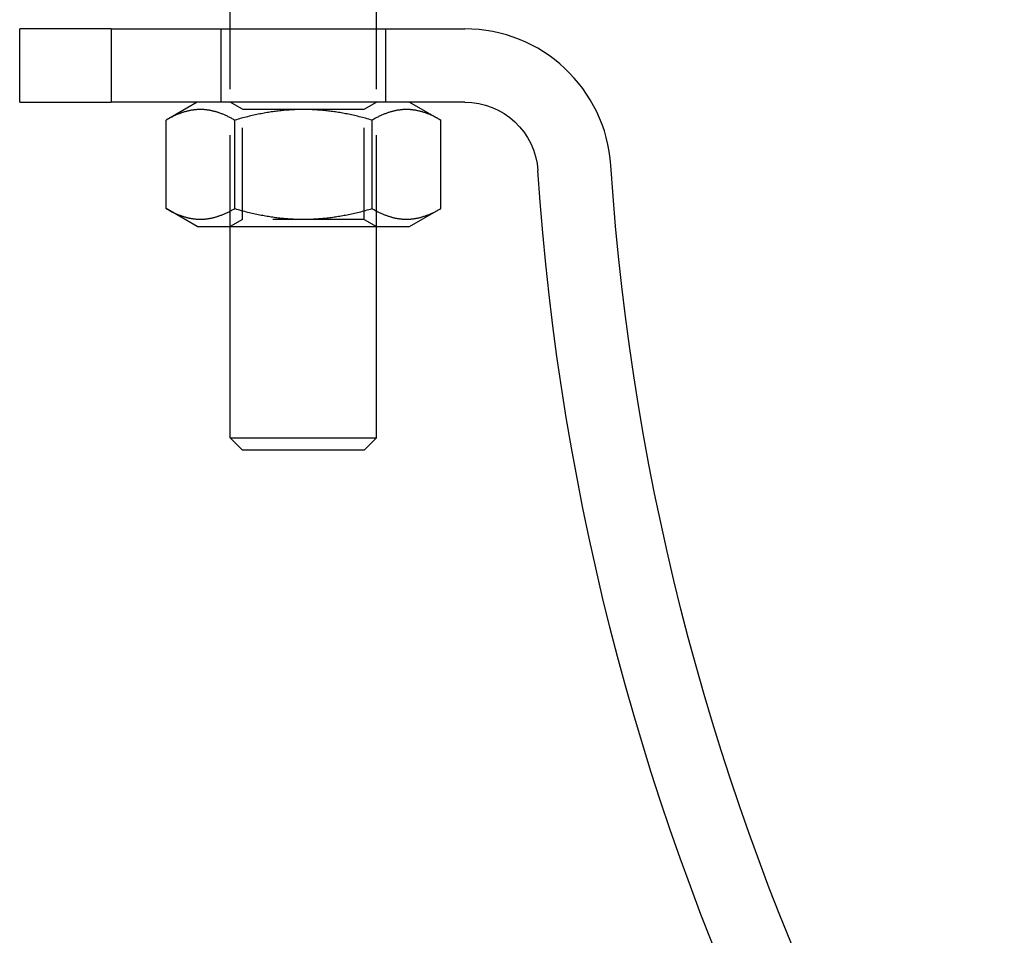
# Model space of a CAD drawing. Extents: x -165 to 269, y -365 to 15.
# Drawn here: x -163 to -109, y -175 to -125 of the extents above; entities that cross this region are included whole.
import ezdxf

# ---------------------------------------------------------------- set-up
doc = ezdxf.new("R2010")
doc.units = 0
doc.header["$LTSCALE"] = 20
doc.linetypes.add('VERDECKT', pattern=[0.375, 0.25, -0.125])
doc.layers.get('0').update_dxf_attribs({"linetype": 'CONTINUOUS'})
doc.layers.add('STEMPEL', color=3, linetype='CONTINUOUS')

# ---------------------------------------------------------------- blocks, each defined once
blk = doc.blocks.new('A$C712DC81F')
at = {"color": 3, "linetype": 'CONTINUOUS', "extrusion": (-2e-16, 1, -2e-16)}
for p, q in [((-160.696, 145.292), (-160.696, 146.292)), ((-152.696, 145.292), (-152.696, 146.292)), ((-167.196, 145.292), (-172.196, 145.292)), ((-172.196, 141.292), (-172.196, 145.292)), ((-167.196, 145.292), (-167.196, 141.292)), ((-167.196, 145.292), (-147.88, 145.292)), ((-172.196, 141.292), (-167.196, 141.292)), ((-147.88, 141.292), (-167.196, 141.292)), ((-162.496, 141.292), (-164.202, 140.307)), ((-150.896, 141.292), (-149.191, 140.307)), ((-164.202, 135.477), (-164.202, 140.307)), ((-160.449, 135.477), (-160.449, 140.307)), ((-152.943, 135.477), (-152.943, 140.307)), ((-149.191, 135.477), (-149.191, 140.307)), ((-162.496, 134.492), (-164.202, 135.477)), ((-150.896, 134.492), (-149.191, 135.477)), ((-162.496, 134.492), (-150.896, 134.492)), ((-160.696, 122.967), (-160.696, 134.492)), ((-152.696, 122.967), (-152.696, 134.492)), ((-160.696, 122.967), (-152.696, 122.967)), ((-160.021, 122.292), (-160.696, 122.967)), ((-153.371, 122.292), (-152.696, 122.967)), ((-153.371, 122.292), (-160.021, 122.292))]:
    blk.add_line(p, q, dxfattribs=at)
at = {"color": 1, "linetype": 'VERDECKT', "extrusion": (-2e-16, 1, -2e-16)}
for p, q in [((-161.196, 141.292), (-161.196, 145.292)), ((-160.696, 134.492), (-160.696, 145.292)), ((-152.696, 134.492), (-152.696, 145.292)), ((-152.196, 141.292), (-152.196, 145.292)), ((-160.02, 140.901), (-160.696, 141.292)), ((-153.373, 140.901), (-152.696, 141.292)), ((-160.02, 140.901), (-156.696, 140.901)), ((-160.02, 134.883), (-160.02, 140.901)), ((-156.696, 140.901), (-153.373, 140.901)), ((-153.373, 134.883), (-153.373, 140.901)), ((-160.02, 134.883), (-160.696, 134.492)), ((-153.373, 134.883), (-160.02, 134.883)), ((-153.373, 134.883), (-152.696, 134.492))]:
    blk.add_line(p, q, dxfattribs=at)
at = {"color": 3}
for points in [[(-160.449, 140.307, 0), (-160.494, 140.333, 0), (-160.539, 140.359, 0), (-160.584, 140.383, 0), (-160.628, 140.407, 0), (-160.672, 140.43, 0), (-160.715, 140.453, 0), (-160.759, 140.475, 0), (-160.801, 140.496, 0), (-160.844, 140.516, 0), (-160.886, 140.536, 0), (-160.928, 140.556, 0), (-160.969, 140.574, 0), (-161.011, 140.592, 0), (-161.051, 140.61, 0), (-161.092, 140.627, 0), (-161.133, 140.643, 0), (-161.173, 140.659, 0), (-161.213, 140.674, 0), (-161.253, 140.689, 0), (-161.292, 140.703, 0), (-161.331, 140.716, 0), (-161.371, 140.729, 0), (-161.409, 140.742, 0), (-161.448, 140.754, 0), (-161.487, 140.765, 0), (-161.525, 140.776, 0), (-161.563, 140.786, 0), (-161.602, 140.796, 0), (-161.64, 140.805, 0), (-161.677, 140.814, 0), (-161.715, 140.822, 0), (-161.753, 140.83, 0), (-161.79, 140.837, 0), (-161.827, 140.844, 0), (-161.865, 140.85, 0), (-161.902, 140.856, 0), (-161.939, 140.861, 0), (-161.976, 140.866, 0), (-162.013, 140.871, 0), (-162.05, 140.874, 0), (-162.087, 140.878, 0), (-162.123, 140.881, 0), (-162.16, 140.883, 0), (-162.197, 140.885, 0), (-162.234, 140.886, 0), (-162.27, 140.887, 0), (-162.307, 140.888, 0), (-162.344, 140.888, 0), (-162.38, 140.887, 0), (-162.417, 140.886, 0), (-162.454, 140.885, 0), (-162.49, 140.883, 0), (-162.527, 140.881, 0), (-162.564, 140.878, 0), (-162.601, 140.874, 0), (-162.638, 140.871, 0), (-162.675, 140.866, 0), (-162.712, 140.861, 0), (-162.749, 140.856, 0), (-162.786, 140.85, 0), (-162.823, 140.844, 0), (-162.861, 140.837, 0), (-162.898, 140.83, 0), (-162.936, 140.822, 0), (-162.973, 140.814, 0), (-163.011, 140.805, 0), (-163.049, 140.796, 0), (-163.087, 140.786, 0), (-163.125, 140.776, 0), (-163.164, 140.765, 0), (-163.202, 140.754, 0), (-163.241, 140.742, 0), (-163.28, 140.729, 0), (-163.319, 140.716, 0), (-163.359, 140.703, 0), (-163.398, 140.689, 0), (-163.438, 140.674, 0), (-163.478, 140.659, 0), (-163.518, 140.643, 0), (-163.558, 140.627, 0), (-163.599, 140.61, 0), (-163.64, 140.592, 0), (-163.681, 140.574, 0), (-163.723, 140.556, 0), (-163.765, 140.536, 0), (-163.807, 140.516, 0), (-163.849, 140.496, 0), (-163.892, 140.475, 0), (-163.935, 140.453, 0), (-163.979, 140.43, 0), (-164.023, 140.407, 0), (-164.067, 140.383, 0), (-164.111, 140.359, 0), (-164.156, 140.333, 0), (-164.202, 140.307, 0)], [(-152.943, 140.307, 0), (-153.034, 140.333, 0), (-153.124, 140.359, 0), (-153.213, 140.383, 0), (-153.302, 140.407, 0), (-153.389, 140.43, 0), (-153.476, 140.453, 0), (-153.563, 140.475, 0), (-153.648, 140.496, 0), (-153.733, 140.516, 0), (-153.817, 140.536, 0), (-153.901, 140.556, 0), (-153.984, 140.574, 0), (-154.067, 140.592, 0), (-154.149, 140.61, 0), (-154.23, 140.627, 0), (-154.311, 140.643, 0), (-154.391, 140.659, 0), (-154.471, 140.674, 0), (-154.551, 140.689, 0), (-154.63, 140.703, 0), (-154.708, 140.716, 0), (-154.787, 140.729, 0), (-154.864, 140.742, 0), (-154.942, 140.754, 0), (-155.019, 140.765, 0), (-155.096, 140.776, 0), (-155.172, 140.786, 0), (-155.249, 140.796, 0), (-155.325, 140.805, 0), (-155.4, 140.814, 0), (-155.476, 140.822, 0), (-155.551, 140.83, 0), (-155.626, 140.837, 0), (-155.7, 140.844, 0), (-155.775, 140.85, 0), (-155.849, 140.856, 0), (-155.923, 140.861, 0), (-155.997, 140.866, 0), (-156.071, 140.871, 0), (-156.145, 140.874, 0), (-156.219, 140.878, 0), (-156.292, 140.881, 0), (-156.366, 140.883, 0), (-156.439, 140.885, 0), (-156.513, 140.886, 0), (-156.586, 140.887, 0), (-156.659, 140.888, 0), (-156.733, 140.888, 0), (-156.806, 140.887, 0), (-156.88, 140.886, 0), (-156.953, 140.885, 0), (-157.026, 140.883, 0), (-157.1, 140.881, 0), (-157.173, 140.878, 0), (-157.247, 140.874, 0), (-157.321, 140.871, 0), (-157.395, 140.866, 0), (-157.469, 140.861, 0), (-157.543, 140.856, 0), (-157.617, 140.85, 0), (-157.692, 140.844, 0), (-157.767, 140.837, 0), (-157.842, 140.83, 0), (-157.917, 140.822, 0), (-157.992, 140.814, 0), (-158.068, 140.805, 0), (-158.144, 140.796, 0), (-158.22, 140.786, 0), (-158.296, 140.776, 0), (-158.373, 140.765, 0), (-158.45, 140.754, 0), (-158.528, 140.742, 0), (-158.606, 140.729, 0), (-158.684, 140.716, 0), (-158.763, 140.703, 0), (-158.842, 140.689, 0), (-158.921, 140.674, 0), (-159.001, 140.659, 0), (-159.081, 140.643, 0), (-159.162, 140.627, 0), (-159.244, 140.61, 0), (-159.326, 140.592, 0), (-159.408, 140.574, 0), (-159.491, 140.556, 0), (-159.575, 140.536, 0), (-159.659, 140.516, 0), (-159.744, 140.496, 0), (-159.83, 140.475, 0), (-159.916, 140.453, 0), (-160.003, 140.43, 0), (-160.091, 140.407, 0), (-160.179, 140.383, 0), (-160.268, 140.359, 0), (-160.358, 140.333, 0), (-160.449, 140.307, 0)], [(-149.191, 140.307, 0), (-149.236, 140.333, 0), (-149.281, 140.359, 0), (-149.326, 140.383, 0), (-149.37, 140.407, 0), (-149.414, 140.43, 0), (-149.457, 140.453, 0), (-149.5, 140.475, 0), (-149.543, 140.496, 0), (-149.585, 140.516, 0), (-149.628, 140.536, 0), (-149.669, 140.556, 0), (-149.711, 140.574, 0), (-149.752, 140.592, 0), (-149.793, 140.61, 0), (-149.834, 140.627, 0), (-149.874, 140.643, 0), (-149.915, 140.659, 0), (-149.955, 140.674, 0), (-149.994, 140.689, 0), (-150.034, 140.703, 0), (-150.073, 140.716, 0), (-150.112, 140.729, 0), (-150.151, 140.742, 0), (-150.19, 140.754, 0), (-150.228, 140.765, 0), (-150.267, 140.776, 0), (-150.305, 140.786, 0), (-150.343, 140.796, 0), (-150.381, 140.805, 0), (-150.419, 140.814, 0), (-150.457, 140.822, 0), (-150.494, 140.83, 0), (-150.532, 140.837, 0), (-150.569, 140.844, 0), (-150.606, 140.85, 0), (-150.644, 140.856, 0), (-150.681, 140.861, 0), (-150.718, 140.866, 0), (-150.755, 140.871, 0), (-150.791, 140.874, 0), (-150.828, 140.878, 0), (-150.865, 140.881, 0), (-150.902, 140.883, 0), (-150.939, 140.885, 0), (-150.975, 140.886, 0), (-151.012, 140.887, 0), (-151.049, 140.888, 0), (-151.085, 140.888, 0), (-151.122, 140.887, 0), (-151.159, 140.886, 0), (-151.195, 140.885, 0), (-151.232, 140.883, 0), (-151.269, 140.881, 0), (-151.306, 140.878, 0), (-151.342, 140.874, 0), (-151.379, 140.871, 0), (-151.416, 140.866, 0), (-151.453, 140.861, 0), (-151.49, 140.856, 0), (-151.528, 140.85, 0), (-151.565, 140.844, 0), (-151.602, 140.837, 0), (-151.64, 140.83, 0), (-151.677, 140.822, 0), (-151.715, 140.814, 0), (-151.753, 140.805, 0), (-151.791, 140.796, 0), (-151.829, 140.786, 0), (-151.867, 140.776, 0), (-151.905, 140.765, 0), (-151.944, 140.754, 0), (-151.983, 140.742, 0), (-152.022, 140.729, 0), (-152.061, 140.716, 0), (-152.1, 140.703, 0), (-152.14, 140.689, 0), (-152.179, 140.674, 0), (-152.219, 140.659, 0), (-152.26, 140.643, 0), (-152.3, 140.627, 0), (-152.341, 140.61, 0), (-152.382, 140.592, 0), (-152.423, 140.574, 0), (-152.465, 140.556, 0), (-152.506, 140.536, 0), (-152.549, 140.516, 0), (-152.591, 140.496, 0), (-152.634, 140.475, 0), (-152.677, 140.453, 0), (-152.72, 140.43, 0), (-152.764, 140.407, 0), (-152.808, 140.383, 0), (-152.853, 140.359, 0), (-152.898, 140.333, 0), (-152.943, 140.307, 0)], [(-164.202, 135.477, 0), (-164.156, 135.451, 0), (-164.111, 135.425, 0), (-164.067, 135.401, 0), (-164.023, 135.377, 0), (-163.979, 135.354, 0), (-163.935, 135.331, 0), (-163.892, 135.309, 0), (-163.849, 135.288, 0), (-163.807, 135.268, 0), (-163.765, 135.248, 0), (-163.723, 135.228, 0), (-163.681, 135.21, 0), (-163.64, 135.192, 0), (-163.599, 135.174, 0), (-163.558, 135.157, 0), (-163.518, 135.141, 0), (-163.478, 135.125, 0), (-163.438, 135.11, 0), (-163.398, 135.095, 0), (-163.359, 135.081, 0), (-163.319, 135.068, 0), (-163.28, 135.055, 0), (-163.241, 135.042, 0), (-163.202, 135.03, 0), (-163.164, 135.019, 0), (-163.125, 135.008, 0), (-163.087, 134.998, 0), (-163.049, 134.988, 0), (-163.011, 134.979, 0), (-162.973, 134.97, 0), (-162.936, 134.962, 0), (-162.898, 134.954, 0), (-162.861, 134.947, 0), (-162.823, 134.94, 0), (-162.786, 134.934, 0), (-162.749, 134.928, 0), (-162.712, 134.923, 0), (-162.675, 134.918, 0), (-162.638, 134.913, 0), (-162.601, 134.91, 0), (-162.564, 134.906, 0), (-162.527, 134.903, 0), (-162.49, 134.901, 0), (-162.454, 134.899, 0), (-162.417, 134.898, 0), (-162.38, 134.897, 0), (-162.344, 134.896, 0), (-162.307, 134.896, 0), (-162.27, 134.897, 0), (-162.234, 134.898, 0), (-162.197, 134.899, 0), (-162.16, 134.901, 0), (-162.123, 134.903, 0), (-162.087, 134.906, 0), (-162.05, 134.91, 0), (-162.013, 134.913, 0), (-161.976, 134.918, 0), (-161.939, 134.923, 0), (-161.902, 134.928, 0), (-161.865, 134.934, 0), (-161.827, 134.94, 0), (-161.79, 134.947, 0), (-161.753, 134.954, 0), (-161.715, 134.962, 0), (-161.677, 134.97, 0), (-161.64, 134.979, 0), (-161.602, 134.988, 0), (-161.563, 134.998, 0), (-161.525, 135.008, 0), (-161.487, 135.019, 0), (-161.448, 135.03, 0), (-161.409, 135.042, 0), (-161.371, 135.055, 0), (-161.331, 135.068, 0), (-161.292, 135.081, 0), (-161.253, 135.095, 0), (-161.213, 135.11, 0), (-161.173, 135.125, 0), (-161.133, 135.141, 0), (-161.092, 135.157, 0), (-161.051, 135.174, 0), (-161.011, 135.192, 0), (-160.969, 135.21, 0), (-160.928, 135.228, 0), (-160.886, 135.248, 0), (-160.844, 135.268, 0), (-160.801, 135.288, 0), (-160.759, 135.309, 0), (-160.715, 135.331, 0), (-160.672, 135.354, 0), (-160.628, 135.377, 0), (-160.584, 135.401, 0), (-160.539, 135.425, 0), (-160.494, 135.451, 0), (-160.449, 135.477, 0)], [(-160.449, 135.477, 0), (-160.358, 135.451, 0), (-160.268, 135.425, 0), (-160.179, 135.401, 0), (-160.091, 135.377, 0), (-160.003, 135.354, 0), (-159.916, 135.331, 0), (-159.83, 135.309, 0), (-159.744, 135.288, 0), (-159.659, 135.268, 0), (-159.575, 135.248, 0), (-159.491, 135.228, 0), (-159.408, 135.21, 0), (-159.326, 135.192, 0), (-159.244, 135.174, 0), (-159.162, 135.157, 0), (-159.081, 135.141, 0), (-159.001, 135.125, 0), (-158.921, 135.11, 0), (-158.842, 135.095, 0), (-158.763, 135.081, 0), (-158.684, 135.068, 0), (-158.606, 135.055, 0), (-158.528, 135.042, 0), (-158.45, 135.03, 0), (-158.373, 135.019, 0), (-158.296, 135.008, 0), (-158.22, 134.998, 0), (-158.144, 134.988, 0), (-158.068, 134.979, 0), (-157.992, 134.97, 0), (-157.917, 134.962, 0), (-157.842, 134.954, 0), (-157.767, 134.947, 0), (-157.692, 134.94, 0), (-157.617, 134.934, 0), (-157.543, 134.928, 0), (-157.469, 134.923, 0), (-157.395, 134.918, 0), (-157.321, 134.913, 0), (-157.247, 134.91, 0), (-157.173, 134.906, 0), (-157.1, 134.903, 0), (-157.026, 134.901, 0), (-156.953, 134.899, 0), (-156.88, 134.898, 0), (-156.806, 134.897, 0), (-156.733, 134.896, 0), (-156.659, 134.896, 0), (-156.586, 134.897, 0), (-156.513, 134.898, 0), (-156.439, 134.899, 0), (-156.366, 134.901, 0), (-156.292, 134.903, 0), (-156.219, 134.906, 0), (-156.145, 134.91, 0), (-156.071, 134.913, 0), (-155.997, 134.918, 0), (-155.923, 134.923, 0), (-155.849, 134.928, 0), (-155.775, 134.934, 0), (-155.7, 134.94, 0), (-155.626, 134.947, 0), (-155.551, 134.954, 0), (-155.476, 134.962, 0), (-155.4, 134.97, 0), (-155.325, 134.979, 0), (-155.249, 134.988, 0), (-155.172, 134.998, 0), (-155.096, 135.008, 0), (-155.019, 135.019, 0), (-154.942, 135.03, 0), (-154.864, 135.042, 0), (-154.787, 135.055, 0), (-154.708, 135.068, 0), (-154.63, 135.081, 0), (-154.551, 135.095, 0), (-154.471, 135.11, 0), (-154.391, 135.125, 0), (-154.311, 135.141, 0), (-154.23, 135.157, 0), (-154.149, 135.174, 0), (-154.067, 135.192, 0), (-153.984, 135.21, 0), (-153.901, 135.228, 0), (-153.817, 135.248, 0), (-153.733, 135.268, 0), (-153.648, 135.288, 0), (-153.563, 135.309, 0), (-153.476, 135.331, 0), (-153.389, 135.354, 0), (-153.302, 135.377, 0), (-153.213, 135.401, 0), (-153.124, 135.425, 0), (-153.034, 135.451, 0), (-152.943, 135.477, 0)], [(-152.943, 135.477, 0), (-152.898, 135.451, 0), (-152.853, 135.425, 0), (-152.808, 135.401, 0), (-152.764, 135.377, 0), (-152.72, 135.354, 0), (-152.677, 135.331, 0), (-152.634, 135.309, 0), (-152.591, 135.288, 0), (-152.549, 135.268, 0), (-152.506, 135.248, 0), (-152.465, 135.228, 0), (-152.423, 135.21, 0), (-152.382, 135.192, 0), (-152.341, 135.174, 0), (-152.3, 135.157, 0), (-152.26, 135.141, 0), (-152.219, 135.125, 0), (-152.179, 135.11, 0), (-152.14, 135.095, 0), (-152.1, 135.081, 0), (-152.061, 135.068, 0), (-152.022, 135.055, 0), (-151.983, 135.042, 0), (-151.944, 135.03, 0), (-151.905, 135.019, 0), (-151.867, 135.008, 0), (-151.829, 134.998, 0), (-151.791, 134.988, 0), (-151.753, 134.979, 0), (-151.715, 134.97, 0), (-151.677, 134.962, 0), (-151.64, 134.954, 0), (-151.602, 134.947, 0), (-151.565, 134.94, 0), (-151.528, 134.934, 0), (-151.49, 134.928, 0), (-151.453, 134.923, 0), (-151.416, 134.918, 0), (-151.379, 134.913, 0), (-151.342, 134.91, 0), (-151.306, 134.906, 0), (-151.269, 134.903, 0), (-151.232, 134.901, 0), (-151.195, 134.899, 0), (-151.159, 134.898, 0), (-151.122, 134.897, 0), (-151.085, 134.896, 0), (-151.049, 134.896, 0), (-151.012, 134.897, 0), (-150.975, 134.898, 0), (-150.939, 134.899, 0), (-150.902, 134.901, 0), (-150.865, 134.903, 0), (-150.828, 134.906, 0), (-150.791, 134.91, 0), (-150.755, 134.913, 0), (-150.718, 134.918, 0), (-150.681, 134.923, 0), (-150.644, 134.928, 0), (-150.606, 134.934, 0), (-150.569, 134.94, 0), (-150.532, 134.947, 0), (-150.494, 134.954, 0), (-150.457, 134.962, 0), (-150.419, 134.97, 0), (-150.381, 134.979, 0), (-150.343, 134.988, 0), (-150.305, 134.998, 0), (-150.267, 135.008, 0), (-150.228, 135.019, 0), (-150.19, 135.03, 0), (-150.151, 135.042, 0), (-150.112, 135.055, 0), (-150.073, 135.068, 0), (-150.034, 135.081, 0), (-149.994, 135.095, 0), (-149.955, 135.11, 0), (-149.915, 135.125, 0), (-149.874, 135.141, 0), (-149.834, 135.157, 0), (-149.793, 135.174, 0), (-149.752, 135.192, 0), (-149.711, 135.21, 0), (-149.669, 135.228, 0), (-149.628, 135.248, 0), (-149.585, 135.268, 0), (-149.543, 135.288, 0), (-149.5, 135.309, 0), (-149.457, 135.331, 0), (-149.414, 135.354, 0), (-149.37, 135.377, 0), (-149.326, 135.401, 0), (-149.281, 135.425, 0), (-149.236, 135.451, 0), (-149.191, 135.477, 0)]]:
    blk.add_polyline3d(points, dxfattribs=at)
at = {"color": 3, "linetype": 'CONTINUOUS'}
blk.add_arc((-147.88, 137.292), 8, 3.8092, 90, dxfattribs=at)
at = {"color": 3, "linetype": 'CONTINUOUS', "extrusion": (0, -2e-16, -1)}
for centre, radius, start, end in [((147.88, 137.292), 4, 90, 176.1908), ((5.196, 146.792), 135, 183.80917, 356.19083), ((5.196, 146.792), 139, 183.80917, 356.19083)]:
    blk.add_arc(centre, radius, start, end, dxfattribs=at)

msp = doc.modelspace()

# ---------------------------------------------------------------- block references
at = {"layer": 'STEMPEL'}
msp.add_blockref('A$C712DC81F', (9, -270.965, 316.179), dxfattribs=at)

doc.saveas('drawing.dxf')
